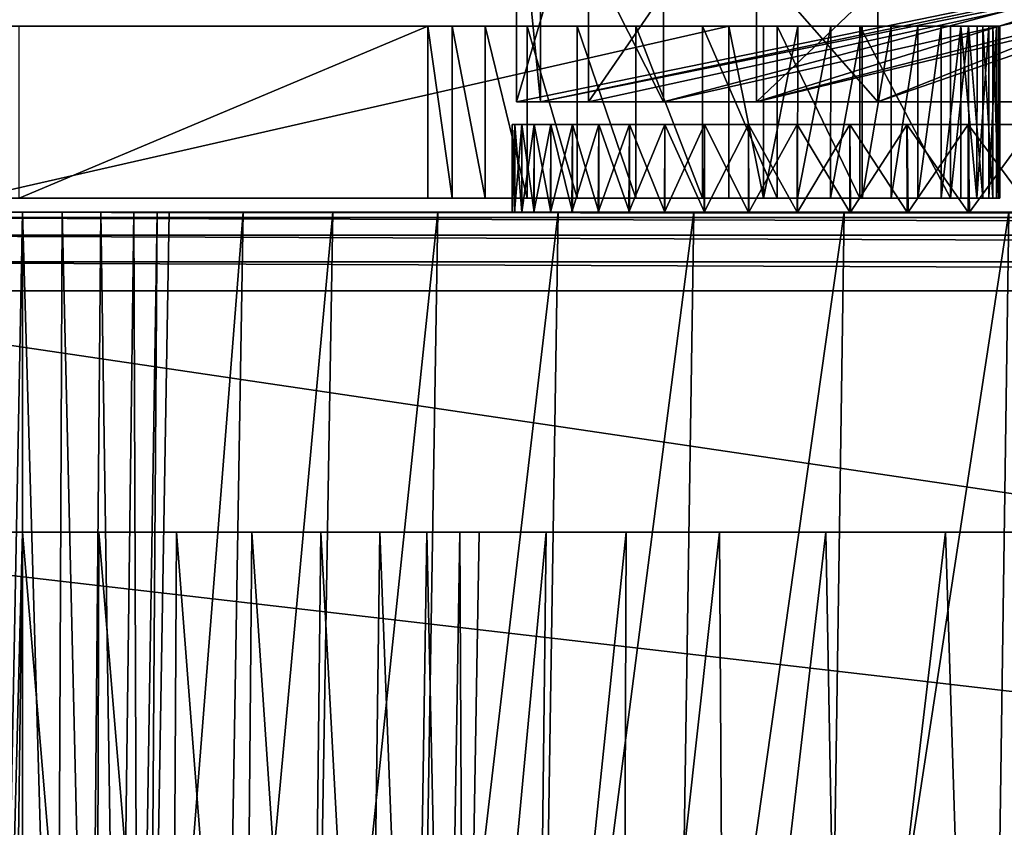
# Model space of a CAD drawing. Units: feet. Extents: x -15.9 to 15.9, y -5.1 to 1.1.
# Drawn here: x -9.9 to -9.6, y -1.8 to -1.5 of the extents above; entities that cross this region are included whole.
import ezdxf

# ---------------------------------------------------------------- set-up
doc = ezdxf.new("R2010")
doc.units = ezdxf.units.FT
doc.header["$MEASUREMENT"] = 0
doc.layers.get('0').update_dxf_attribs({"color": 255})
doc.layers.add('AFUWA-3-ARPM', color=4, linetype='Continuous')
doc.layers.add('AFUWA-P', color=2, linetype='Continuous')

# ---------------------------------------------------------------- blocks, each defined once
blk = doc.blocks.new('A$C241512DF')
at = {"linetype": 'Continuous', "lineweight": 0}
for p, q in [((-9.75992, -0.78583), (-9.75992, -0.84792)), ((-9.73335, -0.84792), (-9.73335, -0.78583)), ((-9.67135, -0.84792), (-9.67135, -0.78583)), ((-9.68156, -0.84792), (-9.96035, -0.84792)), ((-9.68156, -0.84792), (-9.96035, -0.84792)), ((-9.68156, -0.84792), (-9.68156, -0.91142)), ((-9.66873, -0.84792), (-9.68156, -0.84792)), ((-9.68156, -0.84792), (-9.66873, -0.84792)), ((-9.68156, -0.84792), (-9.68156, -0.91142)), ((-9.66874, -0.91142), (-9.66873, -0.84792)), ((-9.65612, -0.84792), (-9.66873, -0.84792)), ((-9.65612, -0.84792), (-9.66873, -0.84792)), ((-9.65612, -0.84792), (-9.65618, -0.91142)), ((-9.64393, -0.84792), (-9.65612, -0.84792)), ((-9.64393, -0.84792), (-9.65612, -0.84792)), ((-9.64393, -0.84792), (-9.644, -0.91142)), ((-9.63237, -0.84792), (-9.64393, -0.84792)), ((-9.63237, -0.84792), (-9.64393, -0.84792)), ((-9.63243, -0.91142), (-9.63237, -0.84792)), ((-9.62163, -0.84792), (-9.63237, -0.84792)), ((-9.62163, -0.84792), (-9.63237, -0.84792)), ((-9.62163, -0.84792), (-9.62167, -0.91142)), ((-9.61187, -0.84792), (-9.62163, -0.84792)), ((-9.62163, -0.84792), (-9.61187, -0.84792)), ((-9.61187, -0.84792), (-9.6119, -0.91142)), ((-9.60325, -0.84792), (-9.61187, -0.84792)), ((-9.61187, -0.84792), (-9.60325, -0.84792)), ((-9.60328, -0.91142), (-9.60325, -0.84792)), ((-9.59593, -0.84792), (-9.60325, -0.84792)), ((-9.59593, -0.84792), (-9.60325, -0.84792)), ((-9.59593, -0.84792), (-9.59595, -0.91142)), ((-9.59001, -0.84792), (-9.59593, -0.84792)), ((-9.59001, -0.84792), (-9.59593, -0.84792)), ((-9.59001, -0.84792), (-9.59003, -0.91142)), ((-9.59001, -0.84792), (-9.58562, -0.84792)), ((-9.59001, -0.84792), (-9.58562, -0.84792)), ((-9.58562, -0.84792), (-9.5828, -0.84792)), ((-9.58562, -0.91142), (-9.58562, -0.84792)), ((-9.5828, -0.84792), (-9.58562, -0.84792)), ((-9.5828, -0.84792), (-9.58161, -0.84792)), ((-9.5828, -0.84792), (-9.58279, -0.91142)), ((-9.58161, -0.84792), (-9.5828, -0.84792)), ((-9.58159, -0.91142), (-9.58161, -0.84792)), ((-9.5816, -0.87583), (-9.57656, -0.87583)), ((-9.5816, -0.87583), (-9.57656, -0.87583)), ((-9.5816, -0.88426), (-9.56913, -0.88426)), ((-9.56913, -0.88426), (-9.5816, -0.88426)), ((-9.68156, -0.91142), (-9.96035, -0.91142)), ((-9.96035, -0.91142), (-9.68156, -0.91142)), ((-9.76147, -0.91654), (-9.76147, -0.91142)), ((-9.76147, -0.91142), (-9.76147, -0.91654)), ((-9.66874, -0.91142), (-9.68156, -0.91142)), ((-9.66874, -0.91142), (-9.68156, -0.91142)), ((-9.65618, -0.91142), (-9.66874, -0.91142)), ((-9.66874, -0.91142), (-9.65618, -0.91142)), ((-9.644, -0.91142), (-9.65618, -0.91142)), ((-9.65618, -0.91142), (-9.644, -0.91142)), ((-9.63243, -0.91142), (-9.644, -0.91142)), ((-9.63243, -0.91142), (-9.644, -0.91142)), ((-9.62167, -0.91142), (-9.63243, -0.91142)), ((-9.62167, -0.91142), (-9.63243, -0.91142)), ((-9.6119, -0.91142), (-9.62167, -0.91142)), ((-9.6119, -0.91142), (-9.62167, -0.91142)), ((-9.60328, -0.91142), (-9.6119, -0.91142)), ((-9.60328, -0.91142), (-9.6119, -0.91142)), ((-9.59595, -0.91142), (-9.60328, -0.91142)), ((-9.59595, -0.91142), (-9.60328, -0.91142)), ((-9.59003, -0.91142), (-9.59595, -0.91142)), ((-9.59003, -0.91142), (-9.59595, -0.91142)), ((-9.59003, -0.91142), (-9.58562, -0.91142)), ((-9.58562, -0.91142), (-9.59003, -0.91142)), ((-9.58562, -0.91142), (-9.58279, -0.91142)), ((-9.58279, -0.91142), (-9.58562, -0.91142)), ((-9.58279, -0.91142), (-9.58159, -0.91142)), ((-9.58159, -0.91142), (-9.58279, -0.91142)), ((-9.94212, -0.91654), (-9.95061, -0.91654)), ((-9.95061, -0.91654), (-9.94212, -0.91654)), ((-9.94212, -1.3567), (-9.94212, -0.91654)), ((-9.94212, -0.91654), (-9.92756, -0.91654)), ((-9.94212, -1.3567), (-9.94212, -0.91654)), ((-9.94212, -0.91654), (-9.92756, -0.91654)), ((-9.92949, -1.3567), (-9.92756, -0.91654)), ((-9.92756, -0.91654), (-9.91325, -0.91654)), ((-9.92756, -0.91654), (-9.91325, -0.91654)), ((-9.91325, -0.91654), (-9.91714, -1.3567)), ((-9.90106, -0.91654), (-9.91325, -0.91654)), ((-9.91325, -0.91654), (-9.90106, -0.91654)), ((-9.90106, -0.91654), (-9.90675, -1.3567)), ((-9.89246, -0.91654), (-9.90106, -0.91654)), ((-9.90106, -0.91654), (-9.89246, -0.91654)), ((-9.89246, -0.91654), (-9.89942, -1.3567)), ((-9.89558, -1.3567), (-9.88801, -0.91654)), ((-9.89558, -1.3567), (-9.88801, -0.91654)), ((-9.89246, -0.91654), (-9.88801, -0.91654)), ((-9.88801, -0.91654), (-9.89246, -0.91654)), ((-9.8607, -0.91654), (-9.88801, -0.91654)), ((-9.8607, -0.91654), (-9.88801, -0.91654)), ((-9.82765, -0.91654), (-9.8607, -0.91654)), ((-9.8607, -0.91654), (-9.82765, -0.91654)), ((-9.7889, -0.91654), (-9.82765, -0.91654)), ((-9.7889, -0.91654), (-9.82765, -0.91654)), ((-9.74449, -0.91654), (-9.7889, -0.91654)), ((-9.7889, -0.91654), (-9.74449, -0.91654)), ((-9.69451, -0.91654), (-9.74449, -0.91654)), ((-9.69451, -0.91654), (-9.74449, -0.91654)), ((-9.63907, -0.91654), (-9.69451, -0.91654)), ((-9.63907, -0.91654), (-9.69451, -0.91654)), ((-9.5783, -0.91654), (-9.63907, -0.91654)), ((-9.63907, -0.91654), (-9.5783, -0.91654))]:
    blk.add_line(p, q, dxfattribs=at)

msp = doc.modelspace()

# ---------------------------------------------------------------- linework, layer by layer
at = {"layer": 'AFUWA-3-ARPM'}
for points in [[(-9.75992, -1.45821, 13.78439), (-9.75107, -1.54821, 13.58929), (-9.75992, -1.54821, 13.78439)], [(-9.75107, -1.54821, 13.58929), (-9.75992, -1.45821, 13.78439), (-9.75107, -1.45821, 13.58929)], [(-9.73335, -1.54821, 13.98059), (-9.73335, -1.45821, 13.98059), (-9.75992, -1.54821, 13.78439)], [(-9.75992, -1.45821, 13.78439), (-9.75992, -1.54821, 13.78439), (-9.73335, -1.45821, 13.98059)], [(-9.73335, -1.54821, 13.98059), (-9.75992, -1.54821, 13.78439), (-9.32067, -1.45821, 13.83581)], [(-9.75992, -1.54821, 13.78439), (-9.75107, -1.54821, 13.58929), (-9.32067, -1.45821, 13.83581)], [(-9.70565, -1.54821, 13.39782), (-9.75107, -1.54821, 13.58929), (-9.75107, -1.45821, 13.58929)], [(-9.75107, -1.45821, 13.58929), (-9.70565, -1.45821, 13.39782), (-9.70565, -1.54821, 13.39782)], [(-9.70565, -1.54821, 13.39782), (-9.30694, -1.45821, 13.57441), (-9.75107, -1.54821, 13.58929)], [(-9.32067, -1.45821, 13.83581), (-9.75107, -1.54821, 13.58929), (-9.30694, -1.45821, 13.57441)], [(-9.73335, -1.54821, 13.98059), (-9.67135, -1.54821, 14.16546), (-9.67135, -1.45821, 14.16546)], [(-9.67135, -1.45821, 14.16546), (-9.73335, -1.45821, 13.98059), (-9.73335, -1.54821, 13.98059)], [(-9.32067, -1.45821, 13.83581), (-9.67135, -1.54821, 14.16546), (-9.73335, -1.54821, 13.98059)], [(-9.70565, -1.54821, 13.39782), (-9.70565, -1.45821, 13.39782), (-9.62665, -1.54821, 13.21976)], [(-9.62665, -1.45821, 13.21976), (-9.62665, -1.54821, 13.21976), (-9.70565, -1.45821, 13.39782)], [(-9.36661, -1.45821, 13.23635), (-9.70565, -1.54821, 13.39782), (-9.62665, -1.54821, 13.21976)], [(-9.30694, -1.45821, 13.57441), (-9.70565, -1.54821, 13.39782), (-9.36661, -1.45821, 13.23635)], [(-9.57656, -1.45821, 14.33605), (-9.67135, -1.54821, 14.16546), (-9.57656, -1.54821, 14.33605)], [(-9.67135, -1.54821, 14.16546), (-9.57656, -1.45821, 14.33605), (-9.67135, -1.45821, 14.16546)], [(-9.67135, -1.54821, 14.16546), (-9.32067, -1.45821, 13.83581), (-9.29629, -1.45821, 14.20469)], [(-9.67135, -1.54821, 14.16546), (-9.38311, -1.45821, 14.25923), (-9.57656, -1.54821, 14.33605)], [(-9.67135, -1.54821, 14.16546), (-9.29629, -1.45821, 14.20469), (-9.38311, -1.45821, 14.25923)], [(-9.62665, -1.45821, 13.21976), (-9.51535, -1.54821, 13.0574), (-9.62665, -1.54821, 13.21976)], [(-9.51535, -1.54821, 13.0574), (-9.62665, -1.45821, 13.21976), (-9.51535, -1.45821, 13.0574)], [(-9.40047, -1.45821, 13.13964), (-9.62665, -1.54821, 13.21976), (-9.51535, -1.54821, 13.0574)], [(-9.62665, -1.54821, 13.21976), (-9.40047, -1.45821, 13.13964), (-9.36661, -1.45821, 13.23635)], [(-10.04262, -1.5203, 12.5466), (-9.79263, -1.5203, 13.86205), (-9.94336, -1.5203, 12.63441)], [(-10.04262, -1.5203, 12.5466), (-9.96283, -1.5203, 14.51644), (-9.79263, -1.5203, 13.86205)], [(-9.79263, -1.5203, 13.86205), (-9.96283, -1.5203, 14.51644), (-9.95905, -1.5203, 14.51597)], [(-9.68156, -1.5203, 14.51997), (-9.96035, -1.5838, 14.51997), (-9.68156, -1.5838, 14.51997)], [(-9.96035, -1.5838, 14.51997), (-9.68156, -1.5203, 14.51997), (-9.96035, -1.5203, 14.51997)], [(-9.96035, -1.5203, 14.51997), (-9.68156, -1.5203, 14.51997), (-9.95859, -1.5203, 14.51975)], [(-9.75602, -1.5203, 14.03884), (-9.95905, -1.5203, 14.51597), (-9.73751, -1.5203, 14.09597)], [(-9.95859, -1.5203, 14.51975), (-9.73751, -1.5203, 14.09597), (-9.95905, -1.5203, 14.51597)], [(-9.78363, -1.5203, 13.92176), (-9.95905, -1.5203, 14.51597), (-9.77141, -1.5203, 13.98073)], [(-9.95905, -1.5203, 14.51597), (-9.75602, -1.5203, 14.03884), (-9.77141, -1.5203, 13.98073)], [(-9.79263, -1.5203, 13.86205), (-9.95905, -1.5203, 14.51597), (-9.78363, -1.5203, 13.92176)], [(-9.73751, -1.5203, 14.09597), (-9.95859, -1.5203, 14.51975), (-9.68156, -1.5203, 14.51997)], [(-9.94336, -1.5203, 12.63441), (-9.79263, -1.5203, 13.86205), (-9.94336, -1.5838, 12.63441)], [(-9.94336, -1.5838, 12.63441), (-9.79263, -1.5203, 13.86205), (-9.79263, -1.5838, 13.86205)], [(-9.78363, -1.5838, 13.92176), (-9.79263, -1.5838, 13.86205), (-9.79263, -1.5203, 13.86205)], [(-9.79263, -1.5203, 13.86205), (-9.78363, -1.5203, 13.92176), (-9.78363, -1.5838, 13.92176)], [(-9.77141, -1.5838, 13.98073), (-9.78363, -1.5203, 13.92176), (-9.77141, -1.5203, 13.98073)], [(-9.77141, -1.5838, 13.98073), (-9.78363, -1.5838, 13.92176), (-9.78363, -1.5203, 13.92176)], [(-9.75602, -1.5203, 14.03884), (-9.75602, -1.5838, 14.03884), (-9.77141, -1.5203, 13.98073)], [(-9.75602, -1.5838, 14.03884), (-9.77141, -1.5838, 13.98073), (-9.77141, -1.5203, 13.98073)], [(-9.73751, -1.5838, 14.09597), (-9.75602, -1.5838, 14.03884), (-9.75602, -1.5203, 14.03884)], [(-9.73751, -1.5203, 14.09597), (-9.73751, -1.5838, 14.09597), (-9.75602, -1.5203, 14.03884)], [(-9.73751, -1.5203, 14.09597), (-9.71592, -1.5203, 14.15198), (-9.71592, -1.5838, 14.15198)], [(-9.73751, -1.5203, 14.09597), (-9.71592, -1.5838, 14.15198), (-9.73751, -1.5838, 14.09597)], [(-9.71592, -1.5203, 14.15198), (-9.73751, -1.5203, 14.09597), (-9.68156, -1.5203, 14.51997)], [(-9.69131, -1.5203, 14.20676), (-9.69131, -1.5838, 14.20676), (-9.71592, -1.5203, 14.15198)], [(-9.71592, -1.5203, 14.15198), (-9.69131, -1.5838, 14.20676), (-9.71592, -1.5838, 14.15198)], [(-9.69131, -1.5203, 14.20676), (-9.71592, -1.5203, 14.15198), (-9.68156, -1.5203, 14.51997)], [(-9.69131, -1.5203, 14.20676), (-9.66372, -1.5838, 14.26017), (-9.69131, -1.5838, 14.20676)], [(-9.69131, -1.5203, 14.20676), (-9.66372, -1.5203, 14.26017), (-9.66372, -1.5838, 14.26017)], [(-9.69131, -1.5203, 14.20676), (-9.68156, -1.5203, 14.51997), (-9.66372, -1.5203, 14.26017)], [(-9.66873, -1.5203, 14.51916), (-9.66372, -1.5203, 14.26017), (-9.68156, -1.5203, 14.51997)], [(-9.66873, -1.5203, 14.51916), (-9.68156, -1.5203, 14.51997), (-9.66874, -1.5838, 14.51913)], [(-9.66874, -1.5838, 14.51913), (-9.68156, -1.5203, 14.51997), (-9.68156, -1.5838, 14.51997)], [(-9.66874, -1.5838, 14.51913), (-9.65612, -1.5203, 14.5167), (-9.66873, -1.5203, 14.51916)], [(-9.65612, -1.5203, 14.5167), (-9.66874, -1.5838, 14.51913), (-9.65618, -1.5838, 14.51668)], [(-9.66873, -1.5203, 14.51916), (-9.6332, -1.5203, 14.31209), (-9.66372, -1.5203, 14.26017)], [(-9.6332, -1.5203, 14.31209), (-9.66873, -1.5203, 14.51916), (-9.65612, -1.5203, 14.5167)], [(-9.6332, -1.5203, 14.31209), (-9.6332, -1.5838, 14.31209), (-9.66372, -1.5203, 14.26017)], [(-9.66372, -1.5838, 14.26017), (-9.66372, -1.5203, 14.26017), (-9.6332, -1.5838, 14.31209)], [(-9.64393, -1.5203, 14.51264), (-9.65612, -1.5203, 14.5167), (-9.65618, -1.5838, 14.51668)], [(-9.65618, -1.5838, 14.51668), (-9.644, -1.5838, 14.51263), (-9.64393, -1.5203, 14.51264)], [(-9.65612, -1.5203, 14.5167), (-9.64393, -1.5203, 14.51264), (-9.6332, -1.5203, 14.31209)], [(-9.64393, -1.5203, 14.51264), (-9.644, -1.5838, 14.51263), (-9.63237, -1.5203, 14.50705)], [(-9.63243, -1.5838, 14.50705), (-9.63237, -1.5203, 14.50705), (-9.644, -1.5838, 14.51263)], [(-9.63237, -1.5203, 14.50705), (-9.6332, -1.5203, 14.31209), (-9.64393, -1.5203, 14.51264)], [(-9.5998, -1.5838, 14.36239), (-9.6332, -1.5203, 14.31209), (-9.5998, -1.5203, 14.36239)], [(-9.6332, -1.5203, 14.31209), (-9.5998, -1.5838, 14.36239), (-9.6332, -1.5838, 14.31209)], [(-9.62163, -1.5203, 14.50003), (-9.6332, -1.5203, 14.31209), (-9.63237, -1.5203, 14.50705)], [(-9.62163, -1.5203, 14.50003), (-9.5998, -1.5203, 14.36239), (-9.6332, -1.5203, 14.31209)], [(-9.63243, -1.5838, 14.50705), (-9.62163, -1.5203, 14.50003), (-9.63237, -1.5203, 14.50705)], [(-9.62163, -1.5203, 14.50003), (-9.63243, -1.5838, 14.50705), (-9.62167, -1.5838, 14.50003)], [(-9.61187, -1.5203, 14.4917), (-9.62163, -1.5203, 14.50003), (-9.62167, -1.5838, 14.50003)], [(-9.62167, -1.5838, 14.50003), (-9.6119, -1.5838, 14.4917), (-9.61187, -1.5203, 14.4917)], [(-9.61187, -1.5203, 14.4917), (-9.5998, -1.5203, 14.36239), (-9.62163, -1.5203, 14.50003)], [(-9.61187, -1.5203, 14.4917), (-9.6119, -1.5838, 14.4917), (-9.60325, -1.5203, 14.48216)], [(-9.60328, -1.5838, 14.48219), (-9.60325, -1.5203, 14.48216), (-9.6119, -1.5838, 14.4917)], [(-9.5998, -1.5203, 14.36239), (-9.61187, -1.5203, 14.4917), (-9.60325, -1.5203, 14.48216)], [(-9.60328, -1.5838, 14.48219), (-9.59593, -1.5203, 14.47161), (-9.60325, -1.5203, 14.48216)], [(-9.59593, -1.5203, 14.47161), (-9.60328, -1.5838, 14.48219), (-9.59595, -1.5838, 14.47165)], [(-9.59593, -1.5203, 14.47161), (-9.5998, -1.5203, 14.36239), (-9.60325, -1.5203, 14.48216)], [(-9.5931, -1.5203, 14.37335), (-9.5998, -1.5203, 14.36239), (-9.59593, -1.5203, 14.47161)], [(-9.5998, -1.5838, 14.36239), (-9.5931, -1.5203, 14.37335), (-9.59308, -1.5838, 14.37335)], [(-9.5998, -1.5838, 14.36239), (-9.5998, -1.5203, 14.36239), (-9.5931, -1.5203, 14.37335)], [(-9.59003, -1.5838, 14.46025), (-9.59593, -1.5203, 14.47161), (-9.59595, -1.5838, 14.47165)], [(-9.59593, -1.5203, 14.47161), (-9.59001, -1.5203, 14.46021), (-9.5931, -1.5203, 14.37335)], [(-9.59001, -1.5203, 14.46021), (-9.59593, -1.5203, 14.47161), (-9.59003, -1.5838, 14.46025)], [(-9.59001, -1.5203, 14.46021), (-9.58788, -1.5203, 14.38504), (-9.5931, -1.5203, 14.37335)], [(-9.58782, -1.5838, 14.38508), (-9.59308, -1.5838, 14.37335), (-9.5931, -1.5203, 14.37335)], [(-9.5931, -1.5203, 14.37335), (-9.58788, -1.5203, 14.38504), (-9.58782, -1.5838, 14.38508)], [(-9.59003, -1.5838, 14.46025), (-9.58562, -1.5838, 14.44818), (-9.58562, -1.5203, 14.44814)], [(-9.58562, -1.5203, 14.44814), (-9.59001, -1.5203, 14.46021), (-9.59003, -1.5838, 14.46025)], [(-9.59001, -1.5203, 14.46021), (-9.58562, -1.5203, 14.44814), (-9.58788, -1.5203, 14.38504)], [(-9.58562, -1.5203, 14.44814), (-9.58418, -1.5203, 14.39733), (-9.58788, -1.5203, 14.38504)], [(-9.58782, -1.5838, 14.38508), (-9.58788, -1.5203, 14.38504), (-9.58413, -1.5838, 14.39738)], [(-9.58418, -1.5203, 14.39733), (-9.58413, -1.5838, 14.39738), (-9.58788, -1.5203, 14.38504)], [(-9.58418, -1.5203, 14.39733), (-9.58562, -1.5203, 14.44814), (-9.5828, -1.5203, 14.43563)], [(-9.5828, -1.5203, 14.43563), (-9.58562, -1.5838, 14.44818), (-9.58279, -1.5838, 14.43565)], [(-9.58562, -1.5838, 14.44818), (-9.5828, -1.5203, 14.43563), (-9.58562, -1.5203, 14.44814)], [(-9.5828, -1.5203, 14.43563), (-9.58207, -1.5203, 14.41), (-9.58418, -1.5203, 14.39733)], [(-9.58418, -1.5203, 14.39733), (-9.58204, -1.5838, 14.41005), (-9.58413, -1.5838, 14.39738)], [(-9.58204, -1.5838, 14.41005), (-9.58418, -1.5203, 14.39733), (-9.58207, -1.5203, 14.41)], [(-9.58161, -1.5203, 14.42284), (-9.58207, -1.5203, 14.41), (-9.5828, -1.5203, 14.43563)], [(-9.5828, -1.5203, 14.43563), (-9.58279, -1.5838, 14.43565), (-9.58161, -1.5203, 14.42284)], [(-9.58159, -1.5838, 14.42287), (-9.58161, -1.5203, 14.42284), (-9.58279, -1.5838, 14.43565)], [(-9.58159, -1.5838, 14.42287), (-9.58204, -1.5838, 14.41005), (-9.58207, -1.5203, 14.41)], [(-9.58207, -1.5203, 14.41), (-9.58161, -1.5203, 14.42284), (-9.58159, -1.5838, 14.42287)], [(-9.76147, -1.55663, 13.73744), (-9.76056, -1.58892, 13.7813), (-9.76056, -1.55663, 13.7813)], [(-9.76147, -1.55663, 13.73744), (-9.76147, -1.58892, 13.73744), (-9.76056, -1.58892, 13.7813)], [(-9.76056, -1.55663, 13.69359), (-9.76147, -1.58892, 13.73744), (-9.76147, -1.55663, 13.73744)], [(-9.76147, -1.58892, 13.73744), (-9.76056, -1.55663, 13.69359), (-9.7606, -1.58892, 13.69408)], [(-9.26746, -1.55663, 13.72299), (-9.76147, -1.55663, 13.73744), (-9.26691, -1.55663, 13.76641)], [(-9.76056, -1.55663, 13.69359), (-9.76147, -1.55663, 13.73744), (-9.26746, -1.55663, 13.72299)], [(-9.26691, -1.55663, 13.76641), (-9.76147, -1.55663, 13.73744), (-9.76056, -1.55663, 13.7813)], [(-9.75787, -1.55663, 13.65001), (-9.7606, -1.58892, 13.69408), (-9.76056, -1.55663, 13.69359)], [(-9.75794, -1.58892, 13.65079), (-9.7606, -1.58892, 13.69408), (-9.75787, -1.55663, 13.65001)], [(-9.76056, -1.55663, 13.7813), (-9.76056, -1.58892, 13.7813), (-9.75787, -1.58892, 13.82488)], [(-9.75787, -1.58892, 13.82488), (-9.75788, -1.55663, 13.82487), (-9.76056, -1.55663, 13.7813)], [(-9.26691, -1.55663, 13.76641), (-9.76056, -1.55663, 13.7813), (-9.75788, -1.55663, 13.82487)], [(-9.26746, -1.55663, 13.72299), (-9.75787, -1.55663, 13.65001), (-9.76056, -1.55663, 13.69359)], [(-9.7534, -1.55663, 13.60668), (-9.75794, -1.58892, 13.65079), (-9.75787, -1.55663, 13.65001)], [(-9.75352, -1.58892, 13.60767), (-9.75794, -1.58892, 13.65079), (-9.7534, -1.55663, 13.60668)], [(-9.75787, -1.58892, 13.82488), (-9.7534, -1.58892, 13.86821), (-9.75788, -1.55663, 13.82487)], [(-9.75342, -1.55663, 13.86816), (-9.75788, -1.55663, 13.82487), (-9.7534, -1.58892, 13.86821)], [(-9.26306, -1.55663, 13.80954), (-9.26691, -1.55663, 13.76641), (-9.75788, -1.55663, 13.82487)], [(-9.26306, -1.55663, 13.80954), (-9.75788, -1.55663, 13.82487), (-9.75342, -1.55663, 13.86816)], [(-9.7534, -1.55663, 13.60668), (-9.75787, -1.55663, 13.65001), (-9.26472, -1.55663, 13.67976)], [(-9.26746, -1.55663, 13.72299), (-9.26472, -1.55663, 13.67976), (-9.75787, -1.55663, 13.65001)], [(-9.74736, -1.58892, 13.56474), (-9.75352, -1.58892, 13.60767), (-9.74718, -1.55663, 13.56372)], [(-9.75352, -1.58892, 13.60767), (-9.7534, -1.55663, 13.60668), (-9.74718, -1.55663, 13.56372)], [(-9.74718, -1.58892, 13.91117), (-9.75342, -1.55663, 13.86816), (-9.7534, -1.58892, 13.86821)], [(-9.75342, -1.55663, 13.86816), (-9.74718, -1.58892, 13.91117), (-9.74719, -1.55663, 13.91115)], [(-9.26306, -1.55663, 13.80954), (-9.75342, -1.55663, 13.86816), (-9.74719, -1.55663, 13.91115)], [(-9.26472, -1.55663, 13.67976), (-9.74718, -1.55663, 13.56372), (-9.7534, -1.55663, 13.60668)], [(-9.74736, -1.58892, 13.56474), (-9.74718, -1.55663, 13.56372), (-9.73923, -1.55663, 13.52113)], [(-9.74736, -1.58892, 13.56474), (-9.73923, -1.55663, 13.52113), (-9.73945, -1.58892, 13.5221)], [(-9.74719, -1.55663, 13.91115), (-9.74718, -1.58892, 13.91117), (-9.73923, -1.58892, 13.95376)], [(-9.73923, -1.58892, 13.95376), (-9.73925, -1.55663, 13.95372), (-9.74719, -1.55663, 13.91115)], [(-9.74719, -1.55663, 13.91115), (-9.25597, -1.55663, 13.85213), (-9.26306, -1.55663, 13.80954)], [(-9.25597, -1.55663, 13.85213), (-9.74719, -1.55663, 13.91115), (-9.73925, -1.55663, 13.95372)], [(-9.26472, -1.55663, 13.67976), (-9.25871, -1.55663, 13.63694), (-9.74718, -1.55663, 13.56372)], [(-9.74718, -1.55663, 13.56372), (-9.25871, -1.55663, 13.63694), (-9.73923, -1.55663, 13.52113)], [(-9.73923, -1.55663, 13.52113), (-9.72957, -1.55663, 13.47899), (-9.73945, -1.58892, 13.5221)], [(-9.73945, -1.58892, 13.5221), (-9.72957, -1.55663, 13.47899), (-9.7298, -1.58892, 13.47983)], [(-9.73923, -1.58892, 13.95376), (-9.72957, -1.58892, 13.9959), (-9.73925, -1.55663, 13.95372)], [(-9.72958, -1.55663, 13.99588), (-9.73925, -1.55663, 13.95372), (-9.72957, -1.58892, 13.9959)], [(-9.72958, -1.55663, 13.99588), (-9.25597, -1.55663, 13.85213), (-9.73925, -1.55663, 13.95372)], [(-9.24948, -1.55663, 13.59477), (-9.72957, -1.55663, 13.47899), (-9.73923, -1.55663, 13.52113)], [(-9.24948, -1.55663, 13.59477), (-9.73923, -1.55663, 13.52113), (-9.25871, -1.55663, 13.63694)], [(-9.7298, -1.58892, 13.47983), (-9.71822, -1.55663, 13.43732), (-9.71843, -1.58892, 13.43797)], [(-9.72957, -1.55663, 13.47899), (-9.71822, -1.55663, 13.43732), (-9.7298, -1.58892, 13.47983)], [(-9.71822, -1.58892, 14.03757), (-9.72958, -1.55663, 13.99588), (-9.72957, -1.58892, 13.9959)], [(-9.72958, -1.55663, 13.99588), (-9.71822, -1.58892, 14.03757), (-9.71824, -1.55663, 14.03753)], [(-9.72958, -1.55663, 13.99588), (-9.24569, -1.55663, 13.894), (-9.25597, -1.55663, 13.85213)], [(-9.24569, -1.55663, 13.894), (-9.72958, -1.55663, 13.99588), (-9.71824, -1.55663, 14.03753)], [(-9.72957, -1.55663, 13.47899), (-9.24948, -1.55663, 13.59477), (-9.71822, -1.55663, 13.43732)], [(-9.71843, -1.58892, 13.43797), (-9.71822, -1.55663, 13.43732), (-9.70521, -1.55663, 13.3962)], [(-9.70521, -1.55663, 13.3962), (-9.70536, -1.58892, 13.39663), (-9.71843, -1.58892, 13.43797)], [(-9.71824, -1.55663, 14.03753), (-9.71822, -1.58892, 14.03757), (-9.70521, -1.58892, 14.07869)], [(-9.70521, -1.58892, 14.07869), (-9.70522, -1.55663, 14.07867), (-9.71824, -1.55663, 14.03753)], [(-9.24569, -1.55663, 13.894), (-9.71824, -1.55663, 14.03753), (-9.70522, -1.55663, 14.07867)], [(-9.23709, -1.55663, 13.55348), (-9.70521, -1.55663, 13.3962), (-9.71822, -1.55663, 13.43732)], [(-9.23709, -1.55663, 13.55348), (-9.71822, -1.55663, 13.43732), (-9.24948, -1.55663, 13.59477)], [(-9.69063, -1.58892, 13.35586), (-9.70536, -1.58892, 13.39663), (-9.69054, -1.55663, 13.35565)], [(-9.69054, -1.55663, 13.35565), (-9.70536, -1.58892, 13.39663), (-9.70521, -1.55663, 13.3962)], [(-9.70521, -1.58892, 14.07869), (-9.69054, -1.58892, 14.11924), (-9.70522, -1.55663, 14.07867)], [(-9.69056, -1.55663, 14.11919), (-9.70522, -1.55663, 14.07867), (-9.69054, -1.58892, 14.11924)], [(-9.23226, -1.55663, 13.93502), (-9.70522, -1.55663, 14.07867), (-9.69056, -1.55663, 14.11919)], [(-9.24569, -1.55663, 13.894), (-9.70522, -1.55663, 14.07867), (-9.23226, -1.55663, 13.93502)], [(-9.23709, -1.55663, 13.55348), (-9.69054, -1.55663, 13.35565), (-9.70521, -1.55663, 13.3962)], [(-9.67424, -1.58892, 13.31569), (-9.69063, -1.58892, 13.35586), (-9.67425, -1.55663, 13.31575)], [(-9.67425, -1.55663, 13.31575), (-9.69063, -1.58892, 13.35586), (-9.69054, -1.55663, 13.35565)], [(-9.67425, -1.58892, 14.15913), (-9.69056, -1.55663, 14.11919), (-9.69054, -1.58892, 14.11924)], [(-9.69056, -1.55663, 14.11919), (-9.67425, -1.58892, 14.15913), (-9.67426, -1.55663, 14.15911)], [(-9.69056, -1.55663, 14.11919), (-9.67426, -1.55663, 14.15911), (-9.23226, -1.55663, 13.93502)], [(-9.22159, -1.55663, 13.51317), (-9.67425, -1.55663, 13.31575), (-9.69054, -1.55663, 13.35565)], [(-9.22159, -1.55663, 13.51317), (-9.69054, -1.55663, 13.35565), (-9.23709, -1.55663, 13.55348)], [(-9.67426, -1.55663, 14.15911), (-9.67425, -1.58892, 14.15913), (-9.65635, -1.58892, 14.19835)], [(-9.65635, -1.58892, 14.19835), (-9.65637, -1.55663, 14.19831), (-9.67426, -1.55663, 14.15911)], [(-9.21571, -1.55663, 13.97499), (-9.67426, -1.55663, 14.15911), (-9.65637, -1.55663, 14.19831)], [(-9.23226, -1.55663, 13.93502), (-9.67426, -1.55663, 14.15911), (-9.21571, -1.55663, 13.97499)], [(-9.65635, -1.55663, 13.27654), (-9.67424, -1.58892, 13.31569), (-9.67425, -1.55663, 13.31575)], [(-9.22159, -1.55663, 13.51317), (-9.65635, -1.55663, 13.27654), (-9.67425, -1.55663, 13.31575)], [(-9.65623, -1.58892, 13.27624), (-9.67424, -1.58892, 13.31569), (-9.65635, -1.55663, 13.27654)], [(-9.65635, -1.58892, 14.19835), (-9.63687, -1.58892, 14.23683), (-9.65637, -1.55663, 14.19831)], [(-9.63688, -1.55663, 14.2368), (-9.65637, -1.55663, 14.19831), (-9.63687, -1.58892, 14.23683)], [(-9.65637, -1.55663, 14.19831), (-9.19614, -1.55663, 14.01363), (-9.21571, -1.55663, 13.97499)], [(-9.19614, -1.55663, 14.01363), (-9.65637, -1.55663, 14.19831), (-9.63688, -1.55663, 14.2368)], [(-9.65623, -1.58892, 13.27624), (-9.65635, -1.55663, 13.27654), (-9.63687, -1.55663, 13.23806)], [(-9.20302, -1.55663, 13.47404), (-9.63687, -1.55663, 13.23806), (-9.65635, -1.55663, 13.27654)], [(-9.65635, -1.55663, 13.27654), (-9.22159, -1.55663, 13.51317), (-9.20302, -1.55663, 13.47404)], [(-9.65623, -1.58892, 13.27624), (-9.63687, -1.55663, 13.23806), (-9.63663, -1.58892, 13.23757)], [(-9.61582, -1.58892, 14.27451), (-9.63688, -1.55663, 14.2368), (-9.63687, -1.58892, 14.23683)], [(-9.63688, -1.55663, 14.2368), (-9.61582, -1.58892, 14.27451), (-9.61584, -1.55663, 14.27448)], [(-9.63688, -1.55663, 14.2368), (-9.61584, -1.55663, 14.27448), (-9.19614, -1.55663, 14.01363)], [(-9.63687, -1.55663, 13.23806), (-9.61582, -1.55663, 13.20038), (-9.63663, -1.58892, 13.23757)], [(-9.20302, -1.55663, 13.47404), (-9.61582, -1.55663, 13.20038), (-9.63687, -1.55663, 13.23806)], [(-9.63663, -1.58892, 13.23757), (-9.61582, -1.55663, 13.20038), (-9.61546, -1.58892, 13.19971)], [(-9.61584, -1.55663, 14.27448), (-9.61582, -1.58892, 14.27451), (-9.59323, -1.58892, 14.31137)], [(-9.59323, -1.58892, 14.31137), (-9.59325, -1.55663, 14.31133), (-9.61584, -1.55663, 14.27448)], [(-9.17363, -1.55663, 14.05078), (-9.19614, -1.55663, 14.01363), (-9.61584, -1.55663, 14.27448)], [(-9.17363, -1.55663, 14.05078), (-9.61584, -1.55663, 14.27448), (-9.59325, -1.55663, 14.31133)], [(-9.61582, -1.55663, 13.20038), (-9.59323, -1.55663, 13.16352), (-9.61546, -1.58892, 13.19971)], [(-9.61582, -1.55663, 13.20038), (-9.20302, -1.55663, 13.47404), (-9.18147, -1.55663, 13.43634)], [(-9.61582, -1.55663, 13.20038), (-9.18147, -1.55663, 13.43634), (-9.59323, -1.55663, 13.16352)], [(-9.61546, -1.58892, 13.19971), (-9.59323, -1.55663, 13.16352), (-9.59276, -1.58892, 13.16276)], [(-9.59323, -1.58892, 14.31137), (-9.56912, -1.58892, 14.34732), (-9.59325, -1.55663, 14.31133)], [(-9.56913, -1.55663, 14.34729), (-9.59325, -1.55663, 14.31133), (-9.56912, -1.58892, 14.34732)], [(-9.17363, -1.55663, 14.05078), (-9.59325, -1.55663, 14.31133), (-9.56913, -1.55663, 14.34729)], [(-9.59276, -1.58892, 13.16276), (-9.59323, -1.55663, 13.16352), (-9.56912, -1.55663, 13.12757)], [(-9.18147, -1.55663, 13.43634), (-9.56912, -1.55663, 13.12757), (-9.59323, -1.55663, 13.16352)], [(-9.56912, -1.55663, 13.12757), (-9.56858, -1.58892, 13.12677), (-9.59276, -1.58892, 13.16276)], [(-9.79263, -1.5838, 13.86205), (-9.96283, -1.5838, 14.51644), (-10.04262, -1.5838, 12.5466)], [(-10.04262, -1.5838, 12.5466), (-9.94336, -1.5838, 12.63441), (-9.79263, -1.5838, 13.86205)], [(-9.79263, -1.5838, 13.86205), (-9.95905, -1.5838, 14.51597), (-9.96283, -1.5838, 14.51644)], [(-9.96035, -1.5838, 14.51997), (-9.95859, -1.5838, 14.51975), (-9.68156, -1.5838, 14.51997)], [(-9.95859, -1.5838, 14.51975), (-9.95905, -1.5838, 14.51597), (-9.73751, -1.5838, 14.09597)], [(-9.79263, -1.5838, 13.86205), (-9.78363, -1.5838, 13.92176), (-9.95905, -1.5838, 14.51597)], [(-9.73751, -1.5838, 14.09597), (-9.95905, -1.5838, 14.51597), (-9.75602, -1.5838, 14.03884)], [(-9.77141, -1.5838, 13.98073), (-9.95905, -1.5838, 14.51597), (-9.78363, -1.5838, 13.92176)], [(-9.75602, -1.5838, 14.03884), (-9.95905, -1.5838, 14.51597), (-9.77141, -1.5838, 13.98073)], [(-9.73751, -1.5838, 14.09597), (-9.68156, -1.5838, 14.51997), (-9.95859, -1.5838, 14.51975)], [(-9.73751, -1.5838, 14.09597), (-9.71592, -1.5838, 14.15198), (-9.68156, -1.5838, 14.51997)], [(-9.68156, -1.5838, 14.51997), (-9.71592, -1.5838, 14.15198), (-9.69131, -1.5838, 14.20676)], [(-9.66372, -1.5838, 14.26017), (-9.68156, -1.5838, 14.51997), (-9.69131, -1.5838, 14.20676)], [(-9.66874, -1.5838, 14.51913), (-9.68156, -1.5838, 14.51997), (-9.66372, -1.5838, 14.26017)], [(-9.66874, -1.5838, 14.51913), (-9.6332, -1.5838, 14.31209), (-9.65618, -1.5838, 14.51668)], [(-9.66372, -1.5838, 14.26017), (-9.6332, -1.5838, 14.31209), (-9.66874, -1.5838, 14.51913)], [(-9.65618, -1.5838, 14.51668), (-9.6332, -1.5838, 14.31209), (-9.644, -1.5838, 14.51263)], [(-9.63243, -1.5838, 14.50705), (-9.644, -1.5838, 14.51263), (-9.6332, -1.5838, 14.31209)], [(-9.6332, -1.5838, 14.31209), (-9.5998, -1.5838, 14.36239), (-9.62167, -1.5838, 14.50003)], [(-9.63243, -1.5838, 14.50705), (-9.6332, -1.5838, 14.31209), (-9.62167, -1.5838, 14.50003)], [(-9.6119, -1.5838, 14.4917), (-9.62167, -1.5838, 14.50003), (-9.5998, -1.5838, 14.36239)], [(-9.5998, -1.5838, 14.36239), (-9.60328, -1.5838, 14.48219), (-9.6119, -1.5838, 14.4917)], [(-9.60328, -1.5838, 14.48219), (-9.5998, -1.5838, 14.36239), (-9.59595, -1.5838, 14.47165)], [(-9.59308, -1.5838, 14.37335), (-9.59595, -1.5838, 14.47165), (-9.5998, -1.5838, 14.36239)], [(-9.59003, -1.5838, 14.46025), (-9.59595, -1.5838, 14.47165), (-9.59308, -1.5838, 14.37335)], [(-9.59308, -1.5838, 14.37335), (-9.58782, -1.5838, 14.38508), (-9.59003, -1.5838, 14.46025)], [(-9.58782, -1.5838, 14.38508), (-9.58562, -1.5838, 14.44818), (-9.59003, -1.5838, 14.46025)], [(-9.58562, -1.5838, 14.44818), (-9.58782, -1.5838, 14.38508), (-9.58413, -1.5838, 14.39738)], [(-9.58562, -1.5838, 14.44818), (-9.58413, -1.5838, 14.39738), (-9.58279, -1.5838, 14.43565)], [(-9.58204, -1.5838, 14.41005), (-9.58279, -1.5838, 14.43565), (-9.58413, -1.5838, 14.39738)], [(-9.58204, -1.5838, 14.41005), (-9.58159, -1.5838, 14.42287), (-9.58279, -1.5838, 14.43565)], [(-10.17039, -1.58892, 12.67351), (-9.70536, -1.58892, 13.39663), (-9.69063, -1.58892, 13.35586)], [(-9.70536, -1.58892, 13.39663), (-10.17039, -1.58892, 12.67351), (-10.03628, -1.58892, 13.76578)], [(-10.17039, -1.58892, 12.67351), (-9.67424, -1.58892, 13.31569), (-9.65623, -1.58892, 13.27624)], [(-9.69063, -1.58892, 13.35586), (-9.67424, -1.58892, 13.31569), (-10.17039, -1.58892, 12.67351)], [(-10.17039, -1.58892, 12.67351), (-9.63663, -1.58892, 13.23757), (-9.61546, -1.58892, 13.19971)], [(-9.65623, -1.58892, 13.27624), (-9.63663, -1.58892, 13.23757), (-10.17039, -1.58892, 12.67351)], [(-10.17039, -1.58892, 12.67351), (-9.59276, -1.58892, 13.16276), (-9.56858, -1.58892, 13.12677)], [(-9.61546, -1.58892, 13.19971), (-9.59276, -1.58892, 13.16276), (-10.17039, -1.58892, 12.67351)], [(-10.17039, -1.58892, 12.67351), (-9.54294, -1.58892, 13.09178), (-9.5159, -1.58892, 13.05787)], [(-9.56858, -1.58892, 13.12677), (-9.54294, -1.58892, 13.09178), (-10.17039, -1.58892, 12.67351)], [(-10.17039, -1.58892, 12.67351), (-9.48751, -1.58892, 13.02511), (-9.45779, -1.58892, 12.99351)], [(-9.5159, -1.58892, 13.05787), (-9.48751, -1.58892, 13.02511), (-10.17039, -1.58892, 12.67351)], [(-10.17039, -1.58892, 12.67351), (-9.45779, -1.58892, 12.99351), (-10.08248, -1.58892, 12.57414)], [(-10.08248, -1.58892, 12.57414), (-8.72015, -1.58892, 12.67467), (-8.67679, -1.58892, 12.67467)], [(-9.42681, -1.58892, 12.96316), (-10.08248, -1.58892, 12.57414), (-9.45779, -1.58892, 12.99351)], [(-9.36127, -1.58892, 12.90638), (-10.08248, -1.58892, 12.57414), (-9.39463, -1.58892, 12.93411)], [(-10.08248, -1.58892, 12.57414), (-9.42681, -1.58892, 12.96316), (-9.39463, -1.58892, 12.93411)], [(-9.29133, -1.58892, 12.85512), (-10.08248, -1.58892, 12.57414), (-9.32682, -1.58892, 12.88004)], [(-10.08248, -1.58892, 12.57414), (-9.36127, -1.58892, 12.90638), (-9.32682, -1.58892, 12.88004)], [(-9.21743, -1.58892, 12.80972), (-10.08248, -1.58892, 12.57414), (-9.25484, -1.58892, 12.83166)], [(-10.08248, -1.58892, 12.57414), (-9.29133, -1.58892, 12.85512), (-9.25484, -1.58892, 12.83166)], [(-9.14008, -1.58892, 12.7705), (-10.08248, -1.58892, 12.57414), (-9.17916, -1.58892, 12.78932)], [(-10.08248, -1.58892, 12.57414), (-9.21743, -1.58892, 12.80972), (-9.17916, -1.58892, 12.78932)], [(-9.0598, -1.58892, 12.73774), (-10.08248, -1.58892, 12.57414), (-9.10027, -1.58892, 12.7533)], [(-10.08248, -1.58892, 12.57414), (-9.14008, -1.58892, 12.7705), (-9.10027, -1.58892, 12.7533)], [(-8.9771, -1.58892, 12.71161), (-10.08248, -1.58892, 12.57414), (-9.01871, -1.58892, 12.72383)], [(-10.08248, -1.58892, 12.57414), (-9.0598, -1.58892, 12.73774), (-9.01871, -1.58892, 12.72383)], [(-8.89255, -1.58892, 12.69231), (-10.08248, -1.58892, 12.57414), (-8.93503, -1.58892, 12.7011)], [(-10.08248, -1.58892, 12.57414), (-8.9771, -1.58892, 12.71161), (-8.93503, -1.58892, 12.7011)], [(-8.80671, -1.58892, 12.67998), (-10.08248, -1.58892, 12.57414), (-8.84975, -1.58892, 12.68527)], [(-10.08248, -1.58892, 12.57414), (-8.89255, -1.58892, 12.69231), (-8.84975, -1.58892, 12.68527)], [(-10.08248, -1.58892, 12.57414), (-8.76348, -1.58892, 12.67644), (-8.72015, -1.58892, 12.67467)], [(-10.08248, -1.58892, 12.57414), (-8.80671, -1.58892, 12.67998), (-8.76348, -1.58892, 12.67644)], [(-10.08248, -1.58892, 12.57414), (-8.67679, -1.58892, 12.67467), (-7.31448, -1.58892, 12.57414)], [(-7.31448, -1.59095, 12.56338), (-10.08248, -1.59095, 12.56338), (-10.08248, -1.58892, 12.57414)], [(-7.31448, -1.59095, 12.56338), (-10.08248, -1.58892, 12.57414), (-7.31448, -1.58892, 12.57414)], [(-10.08248, -1.59095, 12.56338), (-7.31448, -1.59738, 12.55345), (-10.08248, -1.59738, 12.55345)], [(-10.08248, -1.59095, 12.56338), (-7.31448, -1.59095, 12.56338), (-7.31448, -1.59738, 12.55345)], [(-9.95061, -1.58892, 13.7896), (-9.94212, -1.58892, 13.7896), (-10.03628, -1.58892, 13.76578)], [(-10.03628, -1.58892, 13.76578), (-9.75352, -1.58892, 13.60767), (-9.74736, -1.58892, 13.56474)], [(-9.73945, -1.58892, 13.5221), (-9.7298, -1.58892, 13.47983), (-10.03628, -1.58892, 13.76578)], [(-9.94212, -1.58892, 13.7896), (-9.75794, -1.58892, 13.65079), (-10.03628, -1.58892, 13.76578)], [(-9.75352, -1.58892, 13.60767), (-10.03628, -1.58892, 13.76578), (-9.75794, -1.58892, 13.65079)], [(-9.73945, -1.58892, 13.5221), (-10.03628, -1.58892, 13.76578), (-9.74736, -1.58892, 13.56474)], [(-9.71843, -1.58892, 13.43797), (-9.70536, -1.58892, 13.39663), (-10.03628, -1.58892, 13.76578)], [(-9.71843, -1.58892, 13.43797), (-10.03628, -1.58892, 13.76578), (-9.7298, -1.58892, 13.47983)], [(-9.95061, -2.02908, 13.79729), (-9.94212, -2.02908, 13.79729), (-9.94212, -1.58892, 13.7896)], [(-9.95061, -2.02908, 13.79729), (-9.94212, -1.58892, 13.7896), (-9.95061, -1.58892, 13.7896)], [(-9.94212, -1.58892, 13.7896), (-9.7606, -1.58892, 13.69408), (-9.75794, -1.58892, 13.65079)], [(-9.94212, -1.58892, 13.7896), (-9.92756, -1.58892, 13.79157), (-9.7606, -1.58892, 13.69408)], [(-9.94212, -1.58892, 13.7896), (-9.92949, -2.02908, 13.79897), (-9.92756, -1.58892, 13.79157)], [(-9.94212, -1.58892, 13.7896), (-9.94212, -2.02908, 13.79729), (-9.92949, -2.02908, 13.79897)], [(-9.92756, -1.58892, 13.79157), (-9.92949, -2.02908, 13.79897), (-9.91714, -2.02908, 13.80445)], [(-9.7606, -1.58892, 13.69408), (-9.92756, -1.58892, 13.79157), (-9.76147, -1.58892, 13.73744)], [(-9.91325, -1.58892, 13.7978), (-9.76147, -1.58892, 13.73744), (-9.92756, -1.58892, 13.79157)], [(-9.91325, -1.58892, 13.7978), (-9.92756, -1.58892, 13.79157), (-9.91714, -2.02908, 13.80445)], [(-9.90675, -2.02908, 13.81335), (-9.91325, -1.58892, 13.7978), (-9.91714, -2.02908, 13.80445)], [(-9.76147, -1.58892, 13.73744), (-9.91325, -1.58892, 13.7978), (-9.90106, -1.58892, 13.80805)], [(-9.90106, -1.58892, 13.80805), (-9.91325, -1.58892, 13.7978), (-9.90675, -2.02908, 13.81335)], [(-9.90106, -1.58892, 13.80805), (-9.90675, -2.02908, 13.81335), (-9.89942, -2.02908, 13.82425)], [(-9.89246, -1.58892, 13.82107), (-9.76056, -1.58892, 13.7813), (-9.90106, -1.58892, 13.80805)], [(-9.76147, -1.58892, 13.73744), (-9.90106, -1.58892, 13.80805), (-9.76056, -1.58892, 13.7813)], [(-9.89246, -1.58892, 13.82107), (-9.90106, -1.58892, 13.80805), (-9.89942, -2.02908, 13.82425)], [(-9.89558, -2.02908, 13.8364), (-9.89246, -1.58892, 13.82107), (-9.89942, -2.02908, 13.82425)], [(-9.89246, -1.58892, 13.82107), (-9.89558, -2.02908, 13.8364), (-9.88801, -1.58892, 13.83508)], [(-9.86816, -2.02908, 13.97658), (-9.8607, -1.58892, 13.97474), (-9.89558, -2.02908, 13.8364)], [(-9.8607, -1.58892, 13.97474), (-9.88801, -1.58892, 13.83508), (-9.89558, -2.02908, 13.8364)], [(-9.89246, -1.58892, 13.82107), (-9.75787, -1.58892, 13.82488), (-9.76056, -1.58892, 13.7813)], [(-9.88801, -1.58892, 13.83508), (-9.75787, -1.58892, 13.82488), (-9.89246, -1.58892, 13.82107)], [(-9.88801, -1.58892, 13.83508), (-9.7534, -1.58892, 13.86821), (-9.75787, -1.58892, 13.82488)], [(-9.88801, -1.58892, 13.83508), (-9.8607, -1.58892, 13.97474), (-9.74718, -1.58892, 13.91117)], [(-9.88801, -1.58892, 13.83508), (-9.74718, -1.58892, 13.91117), (-9.7534, -1.58892, 13.86821)], [(-9.82765, -1.58892, 14.11371), (-9.86816, -2.02908, 13.97658), (-9.83498, -2.02908, 14.11606)], [(-9.8607, -1.58892, 13.97474), (-9.86816, -2.02908, 13.97658), (-9.82765, -1.58892, 14.11371)], [(-9.71822, -1.58892, 14.03757), (-9.72957, -1.58892, 13.9959), (-9.8607, -1.58892, 13.97474)], [(-9.8607, -1.58892, 13.97474), (-9.82765, -1.58892, 14.11371), (-9.71822, -1.58892, 14.03757)], [(-9.72957, -1.58892, 13.9959), (-9.73923, -1.58892, 13.95376), (-9.8607, -1.58892, 13.97474)], [(-9.73923, -1.58892, 13.95376), (-9.74718, -1.58892, 13.91117), (-9.8607, -1.58892, 13.97474)], [(-9.83498, -2.02908, 14.11606), (-9.79606, -2.02908, 14.25449), (-9.7889, -1.58892, 14.25163)], [(-9.83498, -2.02908, 14.11606), (-9.7889, -1.58892, 14.25163), (-9.82765, -1.58892, 14.11371)], [(-9.7889, -1.58892, 14.25163), (-9.67425, -1.58892, 14.15913), (-9.82765, -1.58892, 14.11371)], [(-9.82765, -1.58892, 14.11371), (-9.69054, -1.58892, 14.11924), (-9.70521, -1.58892, 14.07869)], [(-9.67425, -1.58892, 14.15913), (-9.69054, -1.58892, 14.11924), (-9.82765, -1.58892, 14.11371)], [(-9.70521, -1.58892, 14.07869), (-9.71822, -1.58892, 14.03757), (-9.82765, -1.58892, 14.11371)], [(-9.74449, -1.58892, 14.38814), (-9.79606, -2.02908, 14.25449), (-9.75146, -2.02908, 14.39151)], [(-9.74449, -1.58892, 14.38814), (-9.7889, -1.58892, 14.25163), (-9.79606, -2.02908, 14.25449)], [(-9.61582, -1.58892, 14.27451), (-9.63687, -1.58892, 14.23683), (-9.7889, -1.58892, 14.25163)], [(-9.74449, -1.58892, 14.38814), (-9.61582, -1.58892, 14.27451), (-9.7889, -1.58892, 14.25163)], [(-9.65635, -1.58892, 14.19835), (-9.7889, -1.58892, 14.25163), (-9.63687, -1.58892, 14.23683)], [(-9.67425, -1.58892, 14.15913), (-9.7889, -1.58892, 14.25163), (-9.65635, -1.58892, 14.19835)], [(-9.69451, -1.58892, 14.52292), (-9.75146, -2.02908, 14.39151), (-9.70125, -2.02908, 14.52677)], [(-9.74449, -1.58892, 14.38814), (-9.75146, -2.02908, 14.39151), (-9.69451, -1.58892, 14.52292)], [(-9.69451, -1.58892, 14.52292), (-9.5435, -1.58892, 14.38236), (-9.74449, -1.58892, 14.38814)], [(-9.56912, -1.58892, 14.34732), (-9.59323, -1.58892, 14.31137), (-9.74449, -1.58892, 14.38814)], [(-9.56912, -1.58892, 14.34732), (-9.74449, -1.58892, 14.38814), (-9.5435, -1.58892, 14.38236)], [(-9.61582, -1.58892, 14.27451), (-9.74449, -1.58892, 14.38814), (-9.59323, -1.58892, 14.31137)], [(-9.70125, -2.02908, 14.52677), (-9.64556, -2.02908, 14.65993), (-9.63907, -1.58892, 14.65561)], [(-9.70125, -2.02908, 14.52677), (-9.63907, -1.58892, 14.65561), (-9.69451, -1.58892, 14.52292)], [(-9.45782, -1.58892, 14.48133), (-9.48778, -1.58892, 14.44945), (-9.69451, -1.58892, 14.52292)], [(-9.69451, -1.58892, 14.52292), (-9.63907, -1.58892, 14.65561), (-9.45782, -1.58892, 14.48133)], [(-9.5435, -1.58892, 14.38236), (-9.69451, -1.58892, 14.52292), (-9.51641, -1.58892, 14.41639)], [(-9.51641, -1.58892, 14.41639), (-9.69451, -1.58892, 14.52292), (-9.48778, -1.58892, 14.44945)], [(-9.58451, -2.02908, 14.79066), (-9.5783, -1.58892, 14.78588), (-9.64556, -2.02908, 14.65993)], [(-9.5783, -1.58892, 14.78588), (-9.63907, -1.58892, 14.65561), (-9.64556, -2.02908, 14.65993)], [(-9.45782, -1.58892, 14.48133), (-9.63907, -1.58892, 14.65561), (-9.42649, -1.58892, 14.512)], [(-9.3605, -1.58892, 14.56912), (-9.63907, -1.58892, 14.65561), (-9.5783, -1.58892, 14.78588)], [(-9.42649, -1.58892, 14.512), (-9.63907, -1.58892, 14.65561), (-9.39404, -1.58892, 14.54128)], [(-9.39404, -1.58892, 14.54128), (-9.63907, -1.58892, 14.65561), (-9.3605, -1.58892, 14.56912)], [(-9.51237, -1.58892, 14.91343), (-9.58451, -2.02908, 14.79066), (-9.51827, -2.02908, 14.91865)], [(-9.5783, -1.58892, 14.78588), (-9.58451, -2.02908, 14.79066), (-9.51237, -1.58892, 14.91343)], [(-10.08248, -1.59738, 12.55345), (-7.31448, -1.59738, 12.55345), (-7.31448, -1.6072, 12.54684)], [(-10.08248, -1.59738, 12.55345), (-7.31448, -1.6072, 12.54684), (-10.08248, -1.6072, 12.54684)], [(-7.31448, -1.61793, 12.54462), (-10.08248, -1.6072, 12.54684), (-7.31448, -1.6072, 12.54684)], [(-10.08248, -1.61793, 12.54462), (-10.08248, -1.6072, 12.54684), (-7.31448, -1.61793, 12.54462)], [(-10.08248, -1.61793, 12.54462), (-7.30637, -2.02907, 12.53745), (-10.09059, -2.02908, 12.53745)], [(-7.30637, -2.02907, 12.53745), (-10.08248, -1.61793, 12.54462), (-7.31448, -1.61793, 12.54462)], [(-7.30641, -2.02907, 12.65557), (-10.0842, -1.70703, 12.66119), (-10.09055, -2.02908, 12.65557)], [(-7.30641, -2.02907, 12.65557), (-7.31276, -1.70703, 12.66119), (-10.0842, -1.70703, 12.66119)], [(-9.94212, -1.70703, 13.67354), (-9.95061, -2.02908, 13.67917), (-9.95524, -1.70703, 13.6736)], [(-9.94212, -1.70703, 13.67354), (-9.94636, -2.02908, 13.67914), (-9.95061, -2.02908, 13.67917)], [(-9.94212, -2.02908, 13.67916), (-9.94636, -2.02908, 13.67914), (-9.94212, -1.70703, 13.67354)], [(-9.91491, -2.02908, 13.68141), (-9.94212, -2.02908, 13.67916), (-9.94212, -1.70703, 13.67354)], [(-9.91491, -2.02908, 13.68141), (-9.94212, -1.70703, 13.67354), (-9.91398, -1.70703, 13.67587)], [(-9.91398, -1.70703, 13.67587), (-9.88721, -2.02908, 13.68854), (-9.91491, -2.02908, 13.68141)], [(-9.91398, -1.70703, 13.67587), (-9.88535, -1.70703, 13.68324), (-9.88721, -2.02908, 13.68854)], [(-9.86035, -2.02908, 13.70079), (-9.88721, -2.02908, 13.68854), (-9.88535, -1.70703, 13.68324)], [(-9.86035, -2.02908, 13.70079), (-9.88535, -1.70703, 13.68324), (-9.85758, -1.70703, 13.6959)], [(-9.85758, -1.70703, 13.6959), (-9.83573, -2.02908, 13.71793), (-9.86035, -2.02908, 13.70079)], [(-9.83573, -2.02908, 13.71793), (-9.85758, -1.70703, 13.6959), (-9.83211, -1.70703, 13.71363)], [(-9.83573, -2.02908, 13.71793), (-9.83211, -1.70703, 13.71363), (-9.8146, -2.02908, 13.73924)], [(-9.81027, -1.70703, 13.73566), (-9.8146, -2.02908, 13.73924), (-9.83211, -1.70703, 13.71363)], [(-9.79791, -2.02908, 13.76359), (-9.8146, -2.02908, 13.73924), (-9.81027, -1.70703, 13.73566)], [(-9.81027, -1.70703, 13.73566), (-9.79301, -1.70703, 13.76084), (-9.79791, -2.02908, 13.76359)], [(-9.79301, -1.70703, 13.76084), (-9.78612, -2.02908, 13.78964), (-9.79791, -2.02908, 13.76359)], [(-9.78612, -2.02908, 13.78964), (-9.79301, -1.70703, 13.76084), (-9.78082, -1.70703, 13.78778)], [(-9.78612, -2.02908, 13.78964), (-9.78082, -1.70703, 13.78778), (-9.77922, -2.02908, 13.81606)], [(-9.77922, -2.02908, 13.81606), (-9.78082, -1.70703, 13.78778), (-9.77368, -1.70703, 13.81509)], [(-9.77922, -2.02908, 13.81606), (-9.74901, -1.70703, 13.94204), (-9.75271, -2.02908, 13.95157)], [(-9.77922, -2.02908, 13.81606), (-9.77368, -1.70703, 13.81509), (-9.74901, -1.70703, 13.94204)], [(-9.72064, -2.02908, 14.0864), (-9.75271, -2.02908, 13.95157), (-9.71945, -1.70703, 14.06841)], [(-9.71945, -1.70703, 14.06841), (-9.75271, -2.02908, 13.95157), (-9.74901, -1.70703, 13.94204)], [(-9.68501, -1.70703, 14.19392), (-9.68301, -2.02908, 14.22021), (-9.72064, -2.02908, 14.0864)], [(-9.71945, -1.70703, 14.06841), (-9.68501, -1.70703, 14.19392), (-9.72064, -2.02908, 14.0864)], [(-9.68501, -1.70703, 14.19392), (-9.64573, -1.70703, 14.31829), (-9.68301, -2.02908, 14.22021)], [(-9.6399, -2.02908, 14.35266), (-9.68301, -2.02908, 14.22021), (-9.64573, -1.70703, 14.31829)], [(-9.64573, -1.70703, 14.31829), (-9.60167, -1.70703, 14.44124), (-9.6399, -2.02908, 14.35266)], [(-9.59137, -2.02908, 14.48341), (-9.6399, -2.02908, 14.35266), (-9.60167, -1.70703, 14.44124)], [(-9.59137, -2.02908, 14.48341), (-9.60167, -1.70703, 14.44124), (-9.55292, -1.70703, 14.56248)], [(-9.53753, -2.02908, 14.61213), (-9.59137, -2.02908, 14.48341), (-9.55292, -1.70703, 14.56248)]]:
    msp.add_3dface(points, dxfattribs=at)

# ---------------------------------------------------------------- block references
at = {"layer": 'AFUWA-P'}
msp.add_blockref('A$C241512DF', (0.00001, -0.67237), dxfattribs=at)

doc.saveas('drawing.dxf')
